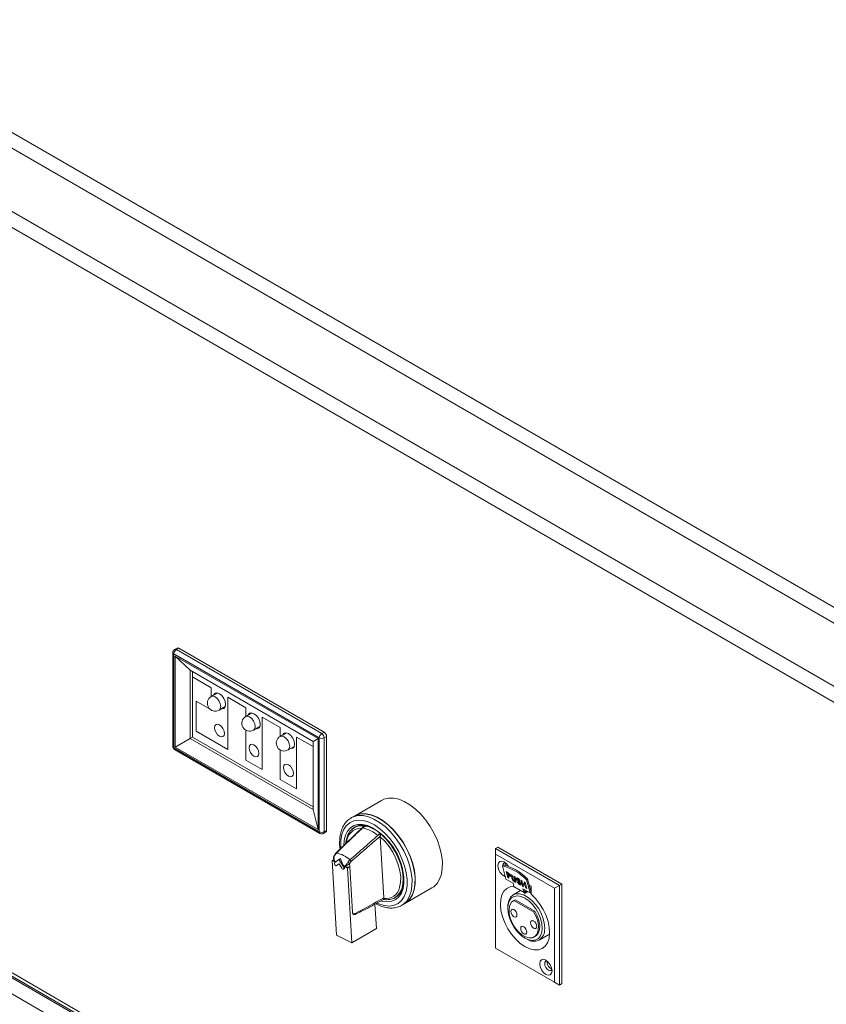
# Model space of a CAD drawing. Units: millimetres. Extents: x 5 to 415, y 5 to 292.
# Drawn here: x 292 to 308, y 238 to 256 of the extents above; entities that cross this region are included whole.
import ezdxf

# ---------------------------------------------------------------- set-up
doc = ezdxf.new("R2010")
doc.units = ezdxf.units.MM

msp = doc.modelspace()

# ---------------------------------------------------------------- linework, layer by layer
at = {"color": 7, "linetype": 'Continuous', "lineweight": 15}
for p, q in [((270.48824, 266.65448), (330.87609, 231.73998)), ((330.628, 230.36941), (268.11332, 266.51359)), ((270.31826, 266.44796), (330.51769, 231.6424)), ((330.4782, 230.15109), (267.99893, 266.2748)), ((267.99893, 252.01255), (330.4782, 215.88884)), ((268.02874, 251.9322), (330.52571, 215.79827)), ((268.11332, 251.84828), (330.628, 215.70411)), ((330.4782, 215.48578), (267.99893, 251.60949)), ((295.13616, 244.3632), (295.08898, 244.33601)), ((295.16945, 244.35988), (295.12227, 244.33268)), ((297.94861, 242.75305), (295.16945, 244.35988)), ((295.05561, 244.27825), (295.05561, 242.48186)), ((297.85426, 242.64422), (295.0751, 244.25105)), ((295.0751, 244.25105), (295.0751, 242.45466)), ((295.09865, 244.21022), (297.8307, 242.63062)), ((295.09865, 242.46826), (295.09865, 244.21022)), ((295.38322, 243.93896), (295.09865, 244.21022)), ((295.12227, 244.33268), (297.90143, 242.72585)), ((297.73844, 242.57724), (295.38322, 243.93896)), ((295.38322, 243.93896), (295.38322, 242.63249)), ((295.4286, 243.91272), (295.4286, 243.81249)), ((295.79062, 243.60318), (295.4286, 243.81249)), ((295.4286, 243.81249), (295.4286, 242.65865)), ((295.90815, 243.5034), (295.78928, 243.43488)), ((296.44992, 243.22199), (296.10319, 243.42246)), ((296.10319, 243.42246), (296.10319, 242.42124)), ((295.49987, 242.77006), (295.49987, 243.34931)), ((295.93909, 243.17497), (296.05796, 243.24349)), ((296.56761, 243.12212), (296.44874, 243.0536)), ((297.10923, 242.8408), (296.76249, 243.04127)), ((296.76249, 243.04127), (296.76249, 242.04005)), ((296.59855, 242.79369), (296.71743, 242.86221)), ((296.10319, 242.42124), (295.49987, 242.77006)), ((297.22707, 242.74084), (297.1082, 242.67232)), ((297.42211, 242.6599), (297.42211, 241.66788)), ((297.90143, 242.72585), (297.94861, 242.75305)), ((297.99571, 242.67138), (297.94854, 242.64418)), ((297.99571, 240.87499), (297.99571, 242.67138)), ((295.38322, 242.63249), (295.09865, 242.46826)), ((295.4286, 242.65865), (295.38322, 242.63249)), ((295.38322, 242.63249), (297.73844, 241.27077)), ((295.4286, 242.65865), (297.73844, 241.32317)), ((297.25802, 242.41241), (297.37689, 242.48092)), ((297.8307, 242.63062), (297.73844, 242.57724)), ((297.73844, 241.27077), (297.73844, 242.57724)), ((297.8307, 242.63062), (297.8307, 240.88867)), ((297.85426, 240.84783), (297.85426, 242.64422)), ((297.94854, 242.64418), (297.94854, 240.84779)), ((295.0751, 242.45466), (297.85426, 240.84783)), ((295.0889, 242.42414), (297.86806, 240.81731)), ((297.8307, 240.88867), (295.09865, 242.46826)), ((296.76249, 242.04005), (296.44992, 242.22077)), ((297.42211, 241.66788), (297.10923, 241.84878)), ((299.04387, 241.44794), (298.52528, 241.14902)), ((297.8307, 240.88867), (297.73844, 241.27077)), ((298.52104, 241.14658), (298.4636, 241.11347)), ((298.4636, 241.11347), (298.47214, 241.11822)), ((297.93472, 240.81727), (297.9819, 240.84446)), ((297.94854, 240.84779), (297.99571, 240.87499)), ((298.70892, 240.9545), (298.17319, 240.43656)), ((298.48837, 240.89958), (298.52712, 240.92693)), ((298.52245, 240.93158), (298.53323, 240.93815)), ((298.58035, 240.95762), (298.52712, 240.92693)), ((299.0196, 240.75355), (299.02006, 240.7622)), ((299.08802, 239.5826), (299.0196, 240.75355)), ((298.17277, 240.4364), (298.17305, 240.4367)), ((301.22222, 240.41934), (301.22229, 240.5282)), ((302.35273, 239.76572), (301.22222, 240.41934)), ((301.22222, 240.41934), (301.22222, 238.62295)), ((301.26947, 240.5554), (301.22229, 240.5282)), ((301.22229, 240.5282), (302.44701, 239.82011)), ((301.26947, 240.5554), (302.49418, 239.8473)), ((298.12942, 240.31169), (298.10273, 240.29631)), ((298.10273, 240.29631), (298.18627, 238.86671)), ((298.1497, 240.27295), (298.10273, 240.29631)), ((298.1281, 240.3342), (298.13032, 240.29625)), ((298.14924, 240.28077), (298.1497, 240.27295)), ((298.22723, 240.31461), (298.14996, 240.25658)), ((298.18551, 240.20031), (298.23187, 240.23513)), ((298.23293, 240.23345), (298.19967, 240.20847)), ((298.22723, 240.31461), (298.2629, 240.33518)), ((298.3161, 240.17394), (298.22723, 240.31461)), ((298.23187, 240.23513), (298.28519, 240.15073)), ((298.43332, 240.24256), (298.43704, 240.17891)), ((301.37335, 240.21275), (301.35512, 240.19659)), ((298.18439, 240.19956), (298.19854, 240.20772)), ((298.18551, 240.20031), (298.19967, 240.20847)), ((298.19967, 240.20847), (298.19854, 240.20772)), ((298.31328, 240.20896), (298.33025, 240.1821)), ((298.3161, 240.17394), (298.33025, 240.1821)), ((298.31729, 240.13345), (298.33145, 240.14161)), ((298.34455, 240.17603), (298.34409, 240.18385)), ((298.39151, 240.15267), (298.34455, 240.17603)), ((298.43704, 240.17891), (298.39151, 240.15267)), ((298.47504, 238.72307), (298.39151, 240.15267)), ((298.48769, 239.31201), (298.43704, 240.17891)), ((301.35512, 240.19659), (301.42309, 239.94377)), ((301.42884, 240.08423), (301.45243, 240.0706)), ((301.45944, 239.97044), (301.42884, 240.08423)), ((301.46212, 240.04774), (301.45547, 240.05159)), ((301.45547, 240.05159), (301.46175, 240.02825)), ((301.46175, 240.02825), (301.46922, 240.02392)), ((301.51943, 240.03186), (301.54057, 240.01964)), ((301.53768, 239.96397), (301.51943, 240.03186)), ((301.42309, 239.94377), (301.55989, 239.86467)), ((301.48057, 239.95821), (301.45944, 239.97044)), ((301.46724, 240.00782), (301.48057, 239.95821)), ((301.54057, 240.01964), (301.56047, 239.9456)), ((301.57658, 239.80257), (301.55989, 239.86467)), ((301.57529, 239.99956), (301.59643, 239.98734)), ((301.59446, 239.92823), (301.57529, 239.99956)), ((301.59643, 239.98734), (301.61468, 239.91946)), ((301.63941, 239.88438), (301.6551, 239.88442)), ((301.68808, 239.92151), (301.67603, 239.91667)), ((301.70815, 239.92275), (301.72928, 239.91053)), ((301.73874, 239.80895), (301.70815, 239.92275)), ((301.72928, 239.91053), (301.74105, 239.86676)), ((301.74105, 239.86676), (301.78181, 239.84319)), ((301.74654, 239.84633), (301.75988, 239.79673)), ((301.78731, 239.82277), (301.74654, 239.84633)), ((301.77005, 239.88696), (301.79119, 239.87474)), ((301.78181, 239.84319), (301.77005, 239.88696)), ((301.79119, 239.87474), (301.82178, 239.76094)), ((301.83536, 239.94562), (301.81714, 239.92947)), ((301.8851, 239.67664), (301.81714, 239.92947)), ((301.90333, 239.6928), (301.83536, 239.94562)), ((302.49418, 239.8473), (302.44701, 239.82011)), ((302.49418, 239.8473), (302.49418, 237.94204)), ((299.49075, 239.47402), (300.00935, 239.77294)), ((301.70081, 239.72149), (301.56137, 239.64112)), ((301.57658, 239.80257), (301.765, 239.69364)), ((301.58755, 239.78697), (301.77597, 239.67804)), ((301.75988, 239.79673), (301.73874, 239.80895)), ((301.7483, 239.75574), (301.8851, 239.67664)), ((301.765, 239.69364), (301.7483, 239.75574)), ((301.765, 239.69364), (301.78322, 239.70979)), ((301.78322, 239.70979), (301.77502, 239.74029)), ((301.80064, 239.77316), (301.78731, 239.82277)), ((301.82178, 239.76094), (301.80064, 239.77316)), ((301.82299, 239.71255), (301.806, 239.70276)), ((301.806, 239.70276), (301.806, 239.68099)), ((301.84185, 239.70165), (301.806, 239.68099)), ((301.86672, 239.82896), (301.90523, 239.8067)), ((301.90333, 239.6928), (301.8851, 239.67664)), ((301.90523, 239.75996), (301.88795, 239.75)), ((301.90523, 239.73818), (301.89302, 239.73114)), ((301.90523, 239.8067), (301.90523, 239.65332)), ((302.44701, 239.82011), (302.35273, 239.76572)), ((302.35273, 237.96933), (302.35273, 239.76572)), ((302.44701, 239.82011), (302.44701, 237.91485)), ((298.91943, 239.46311), (299.08412, 239.55362)), ((298.94681, 238.995), (298.91945, 239.46311)), ((299.08802, 239.5826), (299.08741, 239.56965)), ((299.2995, 239.58693), (299.3598, 239.62169)), ((299.3177, 239.59846), (299.2995, 239.58693)), ((299.42908, 239.43847), (299.48652, 239.47158)), ((301.58772, 239.54088), (301.56413, 239.52729)), ((301.57695, 239.53378), (301.60053, 239.54738)), ((301.95082, 239.31762), (301.57695, 239.53378)), ((301.60053, 239.54738), (301.58772, 239.54088)), ((301.97441, 239.33121), (301.60053, 239.54738)), ((299.44878, 239.45079), (299.42908, 239.43847)), ((301.95082, 239.31762), (301.97441, 239.33121)), ((298.94681, 238.995), (298.47504, 238.72307)), ((298.18627, 238.86671), (298.47504, 238.72307)), ((301.96364, 238.83418), (301.98723, 238.84778)), ((302.06075, 238.77474), (302.25758, 238.88819)), ((301.22222, 238.62295), (302.35273, 237.96933)), ((302.21156, 238.35041), (302.2146, 238.37235)), ((302.44701, 237.91485), (302.35273, 237.96933)), ((302.49418, 237.94204), (302.44701, 237.91485))]:
    msp.add_line(p, q, dxfattribs=at)
at = {"color": 8, "linetype": 'Continuous', "lineweight": 15}
for p, q in [((295.79062, 243.43566), (295.79062, 243.60318)), ((295.49987, 243.34931), (295.75557, 243.20148)), ((296.44992, 243.05428), (296.44992, 243.22199)), ((296.44992, 242.22077), (296.44992, 242.79301)), ((297.10923, 242.67291), (297.10923, 242.8408)), ((297.73844, 242.47701), (297.42211, 242.6599)), ((297.10923, 241.84878), (297.10923, 242.41182)), ((298.47698, 240.89462), (298.52245, 240.93158)), ((301.78127, 239.71706), (301.806, 239.70276)), ((302.16434, 239.00367), (302.16126, 238.95162))]:
    msp.add_line(p, q, dxfattribs=at)
at = {"color": 8, "linetype": 'Continuous', "lineweight": 15, "flags": 128}
for points in [[(295.78928, 243.43488), (295.82363, 243.44153), (295.86418, 243.42741), (295.90474, 243.39463), (295.93913, 243.3482), (295.9621, 243.29518), (295.97017, 243.24365), (295.9621, 243.20144), (295.93913, 243.17499), (295.93909, 243.17497)], [(296.44874, 243.0536), (296.48309, 243.06025), (296.52365, 243.04613), (296.56421, 243.01335), (296.59859, 242.96692), (296.62156, 242.9139), (296.62963, 242.86237), (296.62156, 242.82016), (296.59859, 242.79371), (296.59855, 242.79369)], [(297.1082, 242.67232), (297.14255, 242.67897), (297.18311, 242.66484), (297.22367, 242.63207), (297.25805, 242.58564), (297.28103, 242.53262), (297.28909, 242.48109), (297.28103, 242.43888), (297.25805, 242.41243), (297.25802, 242.41241)], [(298.47214, 241.11822), (298.50732, 241.13447), (298.59458, 241.15594), (298.6905, 241.15574), (298.79272, 241.13388), (298.89872, 241.0909), (299.00589, 241.02785), (299.1116, 240.94629), (299.21324, 240.84822), (299.3083, 240.73606), (299.39445, 240.61257), (299.46957, 240.48079), (299.53181, 240.34397), (299.57963, 240.20547), (299.61185, 240.06871), (299.62769, 239.93706)], [(298.26674, 240.53751), (298.2648, 240.56431), (298.26615, 240.68489), (298.28477, 240.79357), (298.32015, 240.8874), (298.37133, 240.9638), (298.4369, 241.0207), (298.51508, 241.05654), (298.60374, 241.07035), (298.70046, 241.06175), (298.80259, 241.03097), (298.90736, 240.97886), (299.01191, 240.90683), (299.11338, 240.81685), (299.20901, 240.71138), (299.29618, 240.59328), (299.37253, 240.46579), (299.43596, 240.33238), (299.48475, 240.19669), (299.51757, 240.06242), (299.53352, 239.93324), (299.53352, 239.93324)], [(298.32452, 240.57365), (298.3245, 240.5768), (298.33214, 240.68467), (298.3561, 240.78), (298.39569, 240.86006), (298.44975, 240.92252), (298.51675, 240.96561), (298.59474, 240.98807), (298.6815, 240.98926), (298.77451, 240.96915), (298.80845, 240.95702)], [(299.03877, 240.79899), (299.13482, 240.7061), (299.22326, 240.59777), (299.30103, 240.4777), (299.36547, 240.35005), (299.41435, 240.21919), (299.44599, 240.08963), (299.45931, 239.96582), (299.45384, 239.85203), (299.42978, 239.75217), (299.38795, 239.66967), (299.3298, 239.60738), (299.3177, 239.59846)], [(299.45436, 240.09921), (299.47144, 239.97843), (299.47206, 239.86543), (299.4562, 239.76346), (299.42432, 239.67545), (299.37732, 239.60394), (299.31657, 239.55097), (299.24382, 239.51808), (299.16114, 239.50621), (299.07093, 239.5157), (299.046, 239.5218)], [(299.53352, 239.93324), (299.53217, 239.81266), (299.51354, 239.70398), (299.47816, 239.61015), (299.42699, 239.53375), (299.36142, 239.47685), (299.28324, 239.44101), (299.19458, 239.4272), (299.09786, 239.4358), (298.99573, 239.46658), (298.96432, 239.48008)], [(299.62769, 239.93706), (299.62675, 239.81375), (299.60905, 239.70182), (299.57504, 239.60403), (299.52555, 239.52278), (299.46179, 239.46008), (299.44878, 239.45079)]]:
    msp.add_lwpolyline(points, dxfattribs=at)
at = {"color": 7, "linetype": 'Continuous', "lineweight": 15, "flags": 128}
for points in [[(296.0645, 243.28443), (296.05554, 243.34169), (296.03001, 243.4006), (295.99181, 243.45219), (295.94674, 243.4886), (295.90168, 243.5043), (295.86347, 243.49689), (295.83795, 243.4675), (295.83552, 243.46154)], [(295.98534, 243.20163), (295.99181, 243.20073), (296.03001, 243.20814), (296.05554, 243.23753), (296.0645, 243.28443)], [(296.72397, 242.90315), (296.715, 242.96041), (296.68947, 243.01932), (296.65127, 243.07091), (296.60621, 243.10732), (296.56114, 243.12302), (296.52294, 243.11561), (296.49741, 243.08621), (296.49498, 243.08026)], [(296.04095, 242.72939), (296.03378, 242.7752), (296.01336, 242.82232), (295.9828, 242.86359), (295.94674, 242.89273), (295.91069, 242.90528), (295.88013, 242.89935), (295.85971, 242.87584), (295.85253, 242.83832), (295.85971, 242.79251), (295.88013, 242.74539), (295.91069, 242.70411), (295.94674, 242.67498), (295.9828, 242.66243), (296.01336, 242.66835), (296.03378, 242.69187), (296.04095, 242.72939)], [(296.6448, 242.82034), (296.65127, 242.81945), (296.68947, 242.82686), (296.715, 242.85625), (296.72397, 242.90315)], [(297.38343, 242.52186), (297.37446, 242.57913), (297.34894, 242.63804), (297.31073, 242.68963), (297.26567, 242.72604), (297.2206, 242.74174), (297.1824, 242.73432), (297.15687, 242.70493), (297.15445, 242.69898)], [(296.70041, 242.3481), (296.69324, 242.39391), (296.67282, 242.44104), (296.64226, 242.48231), (296.60621, 242.51144), (296.57015, 242.524), (296.53959, 242.51807), (296.51917, 242.49456), (296.512, 242.45704), (296.51917, 242.41123), (296.53959, 242.3641), (296.57015, 242.32283), (296.60621, 242.2937), (296.64226, 242.28114), (296.67282, 242.28707), (296.69324, 242.31059), (296.70041, 242.3481)], [(297.30426, 242.43906), (297.31073, 242.43816), (297.34894, 242.44558), (297.37446, 242.47497), (297.38343, 242.52186)], [(297.35988, 241.96682), (297.3527, 242.01263), (297.33228, 242.05976), (297.30172, 242.10103), (297.26567, 242.13016), (297.22961, 242.14272), (297.19905, 242.13679), (297.17863, 242.11328), (297.17146, 242.07576), (297.17863, 242.02995), (297.19905, 241.98282), (297.22961, 241.94155), (297.26567, 241.91242), (297.30172, 241.89986), (297.33228, 241.90579), (297.3527, 241.92931), (297.35988, 241.96682)], [(299.04387, 241.44794), (299.08759, 241.46894), (299.17485, 241.49041), (299.27077, 241.49021), (299.37299, 241.46836), (299.47899, 241.42537), (299.58616, 241.36232), (299.69187, 241.28076), (299.79351, 241.18269), (299.88857, 241.07053), (299.97472, 240.94704), (300.04984, 240.81526), (300.11208, 240.67844), (300.1599, 240.53995), (300.19212, 240.40319), (300.20796, 240.27153)], [(298.52104, 241.14658), (298.56476, 241.16758), (298.65202, 241.18905), (298.74794, 241.18885), (298.85016, 241.16699), (298.95616, 241.12401), (299.06333, 241.06096), (299.16904, 240.97939), (299.27068, 240.88133), (299.36574, 240.76916), (299.45189, 240.64568), (299.52701, 240.5139), (299.58925, 240.37708), (299.63706, 240.23858), (299.66929, 240.10182), (299.68513, 239.97017)], [(298.52528, 241.14902), (298.569, 241.17002), (298.65626, 241.19149), (298.75218, 241.1913), (298.8544, 241.16944), (298.9604, 241.12645), (299.06757, 241.0634), (299.17328, 240.98184), (299.27491, 240.88377), (299.36998, 240.77161), (299.45613, 240.64812), (299.53125, 240.51634), (299.59349, 240.37952), (299.6413, 240.24103), (299.67353, 240.10427), (299.68937, 239.97261)], [(298.72962, 241.18929), (298.75335, 241.18726), (298.8551, 241.1655), (298.96062, 241.12272), (299.0673, 241.05996), (299.17252, 240.97877), (299.27369, 240.88115), (299.36832, 240.7695), (299.45408, 240.64658), (299.52885, 240.5154), (299.5908, 240.37921), (299.6384, 240.24135), (299.67048, 240.10522), (299.68624, 239.97416)], [(299.38989, 239.77807), (299.39087, 239.78127), (299.4094, 239.87629), (299.41136, 239.98301), (299.3967, 240.09803), (299.36587, 240.21768), (299.31987, 240.33815), (299.26016, 240.45559), (299.18864, 240.56627), (299.10759, 240.66666), (299.0196, 240.75355)], [(298.13919, 240.39015), (298.13921, 240.39023), (298.13921, 240.39024), (298.13978, 240.39029), (298.14111, 240.38995), (298.14316, 240.38921), (298.14589, 240.3881)], [(298.14996, 240.25658), (298.1454, 240.24999), (298.14424, 240.24013), (298.14666, 240.22849), (298.15229, 240.21684), (298.16027, 240.20695), (298.16938, 240.20034), (298.17825, 240.19801), (298.18551, 240.20031)], [(300.20796, 240.27153), (300.20702, 240.14822), (300.18932, 240.03629), (300.15531, 239.9385), (300.10582, 239.85725), (300.04207, 239.79455), (300.00935, 239.77294)], [(301.26932, 240.20158), (301.27829, 240.24848), (301.30382, 240.27787), (301.34202, 240.28528), (301.38709, 240.26958), (301.43215, 240.23317), (301.46675, 240.18767)], [(301.41151, 240.25115), (301.40722, 240.25176), (301.3843, 240.24731), (301.36898, 240.22968), (301.36364, 240.20415)], [(301.41356, 240.20445), (301.41078, 240.22873), (301.41382, 240.25067)], [(298.28519, 240.15073), (298.29317, 240.14084), (298.30229, 240.13423), (298.31115, 240.1319), (298.31842, 240.1342), (298.32298, 240.14078), (298.32414, 240.15065), (298.32172, 240.16229), (298.3161, 240.17394)], [(298.33025, 240.1821), (298.33588, 240.17045), (298.33829, 240.1588), (298.33713, 240.14894), (298.33257, 240.14236), (298.33145, 240.14161)], [(299.68513, 239.97017), (299.68419, 239.84686), (299.66649, 239.73493), (299.63248, 239.63713), (299.58299, 239.55589), (299.51923, 239.49319), (299.48652, 239.47158)], [(299.68624, 239.97416), (299.68531, 239.85142), (299.6677, 239.74), (299.63384, 239.64266), (299.58457, 239.56178), (299.52111, 239.49937), (299.48854, 239.47786)], [(299.68937, 239.97261), (299.68843, 239.8493), (299.67073, 239.73737), (299.63672, 239.63958), (299.58723, 239.55833), (299.52347, 239.49563), (299.49075, 239.47402)], [(301.90523, 239.65332), (301.99035, 239.56831), (302.06797, 239.46948), (302.13522, 239.36047), (302.18961, 239.24531), (302.22912, 239.12827), (302.25231, 239.01368), (302.2583, 238.90576), (302.24689, 238.80851), (302.21849, 238.72554), (302.17415, 238.65989), (302.11551, 238.61401), (302.04474, 238.58959), (301.96446, 238.58753), (301.87763, 238.60791), (301.78747, 238.64997), (301.69731, 238.71217), (301.61049, 238.79219), (301.5302, 238.88708), (301.45944, 238.99334), (301.4008, 239.10702), (301.35646, 239.22394), (301.32806, 239.33976), (301.31664, 239.4502), (301.32264, 239.55118), (301.34582, 239.63897), (301.38534, 239.71031), (301.43973, 239.76258), (301.50697, 239.79383), (301.57646, 239.80302)], [(301.45796, 239.39908), (301.45985, 239.45513), (301.47627, 239.53186), (301.50835, 239.59343), (301.55458, 239.63699), (301.6128, 239.66048), (301.6803, 239.66281), (301.75391, 239.64387), (301.76739, 239.63832)], [(301.806, 239.68099), (301.79909, 239.67766), (301.79236, 239.67572), (301.786, 239.67523), (301.78017, 239.67621), (301.77502, 239.67862), (301.77071, 239.6824), (301.76734, 239.68745), (301.765, 239.69364)], [(301.806, 239.70276), (301.80216, 239.70091), (301.79842, 239.69984), (301.79489, 239.69957), (301.79165, 239.70011), (301.78879, 239.70145), (301.7864, 239.70355), (301.78452, 239.70635), (301.78322, 239.70979)], [(302.1172, 239.00369), (302.10894, 239.09326), (302.08455, 239.1879), (302.04527, 239.28287), (301.99306, 239.37339), (301.93054, 239.45493), (301.86085, 239.52341), (301.78747, 239.57539), (301.7141, 239.60825), (301.64441, 239.62037), (301.58189, 239.61111), (301.52968, 239.58096), (301.4904, 239.53143), (301.46601, 239.46499), (301.45774, 239.38497), (301.46601, 239.2954), (301.4904, 239.20076), (301.52968, 239.1058), (301.58189, 239.01528), (301.64441, 238.93373), (301.7141, 238.86526), (301.78747, 238.81328), (301.86085, 238.78041), (301.93054, 238.7683), (301.99306, 238.77755), (302.04527, 238.8077), (302.08455, 238.85724), (302.10894, 238.92368), (302.1172, 239.00369)], [(301.57695, 239.53378), (301.52958, 239.49885), (301.49733, 239.44341), (301.48226, 239.37104), (301.48535, 239.28639), (301.5064, 239.19493), (301.54406, 239.10255), (301.59589, 239.01522), (301.65855, 238.93856), (301.728, 238.87751), (301.79977, 238.83602), (301.86922, 238.81675), (301.93188, 238.82095), (301.98371, 238.84836), (302.02137, 238.89719), (302.04242, 238.96431), (302.04551, 239.04538), (302.03044, 239.13518), (301.99819, 239.22792), (301.95082, 239.31762)], [(301.63435, 239.25563), (301.62987, 239.28426), (301.6171, 239.31372), (301.598, 239.33951), (301.57547, 239.35772), (301.55293, 239.36557), (301.53383, 239.36186), (301.52107, 239.34717), (301.51659, 239.32372), (301.52107, 239.29509), (301.53383, 239.26563), (301.55293, 239.23984), (301.57547, 239.22163), (301.598, 239.21378), (301.6171, 239.21749), (301.62987, 239.23218), (301.63435, 239.25563)], [(301.98723, 238.84778), (302.0073, 238.86195), (302.04495, 238.91079), (302.06601, 238.97791), (302.0691, 239.05898), (302.05403, 239.14878), (302.02178, 239.24152), (301.97441, 239.33121)], [(302.01118, 239.03776), (302.0067, 239.06639), (301.99394, 239.09584), (301.97484, 239.12164), (301.9523, 239.13984), (301.92977, 239.14769), (301.91067, 239.14399), (301.8979, 239.12929), (301.89342, 239.10584), (301.8979, 239.07721), (301.91067, 239.04776), (301.92977, 239.02196), (301.9523, 239.00375), (301.97484, 238.99591), (301.99394, 238.99961), (302.0067, 239.01431), (302.01118, 239.03776)], [(301.82277, 238.92895), (301.81828, 238.95758), (301.80552, 238.98704), (301.78642, 239.01283), (301.76388, 239.03104), (301.74135, 239.03889), (301.72225, 239.03518), (301.70949, 239.02048), (301.705, 238.99704), (301.70949, 238.9684), (301.72225, 238.93895), (301.74135, 238.91315), (301.76388, 238.89495), (301.78642, 238.8871), (301.80552, 238.89081), (301.81828, 238.9055), (301.82277, 238.92895)], [(302.0701, 238.32326), (302.07906, 238.37015), (302.10459, 238.39955), (302.1428, 238.40696), (302.18786, 238.39126), (302.23293, 238.35485), (302.27113, 238.30326), (302.29666, 238.24435), (302.30562, 238.18709), (302.29666, 238.14019), (302.27113, 238.1108), (302.23293, 238.10339), (302.18786, 238.11908), (302.1428, 238.1555), (302.10459, 238.20709), (302.07906, 238.266), (302.0701, 238.32326)], [(302.21229, 238.37282), (302.208, 238.37344), (302.18508, 238.36899), (302.16976, 238.35135), (302.16438, 238.32322)], [(302.16438, 238.32322), (302.16976, 238.28886), (302.18508, 238.25351), (302.208, 238.22256), (302.23504, 238.20071), (302.26208, 238.19129), (302.285, 238.19574), (302.30032, 238.21338), (302.30138, 238.21591)]]:
    msp.add_lwpolyline(points, dxfattribs=at)
at = {"color": 7, "linetype": 'Continuous', "lineweight": 15}
for centre, radius, start, end in [((295.14992, 244.33266), 0.03349, 54.33657, 114.26494), ((295.12227, 244.27825), 0.06667, 119.959395, 180), ((295.17738, 244.24639), 0.10239, 122.560476, 177.388958), ((295.86418, 243.30493), 0.15, 119.959395, 299.959395), ((296.52365, 242.92364), 0.15, 119.959395, 299.959395), ((297.18311, 242.54236), 0.15, 119.959395, 299.959395), ((297.95654, 242.63956), 0.10239, 122.560476, 177.388958), ((297.84612, 242.63953), 0.10252, 2.599918, 57.349497), ((297.8933, 242.66672), 0.10252, 2.599918, 57.349497), ((295.12227, 242.48186), 0.06667, 180, 239.964743), ((297.90144, 242.73518), 0.10247, 242.584375, 297.365053), ((297.90144, 240.93879), 0.10247, 242.584375, 297.365053), ((297.90143, 240.87503), 0.06667, 239.964743, 299.959395), ((297.96402, 240.87094), 0.03195, 304.035447, 7.27175), ((298.55322, 240.29406), 0.64158, 48.778066, 78.329798), ((298.59536, 240.32323), 0.65027, 50.595041, 76.512823), ((298.2647, 239.87551), 1.2105, 10.649592, 63.308373), ((298.11053, 239.97198), 0.47201, 45.735477, 81.372386), ((298.16011, 240.30132), 0.03022, 189.646251, 249.838981), ((298.12591, 240.04996), 0.23199, 76.80399, 84.229704), ((297.91144, 239.37157), 1.01537, 59.070897, 61.280662), ((298.39477, 240.25237), 0.07325, 21.63056, 51.886605), ((301.12428, 239.24885), 0.99556, 44.417601, 75.511885), ((297.98966, 239.7805), 0.53694, 48.693717, 52.936615), ((298.38769, 240.27695), 0.10976, 246.854578, 296.718585), ((301.51007, 240.20595), 0.24078, 181.039982, 245.883106), ((301.10605, 239.2327), 0.99556, 44.417601, 75.511885), ((299.10881, 239.89025), 0.36312, 299.320492, 0.200406), ((301.60025, 239.80756), 0.02419, 191.90768, 238.342549), ((298.48153, 239.27709), 0.05847, 350.570659, 4.180235), ((301.95173, 238.96084), 0.20973, 235.876847, 357.481333), ((302.35424, 238.35234), 0.1427, 180.776494, 247.995626)]:
    msp.add_arc(centre, radius, start, end, dxfattribs=at)
at = {"color": 8, "linetype": 'Continuous', "lineweight": 15}
for centre, radius, start, end in [((295.08894, 244.28156), 0.0335, 185.67739, 245.584058), ((295.10274, 244.30547), 0.03349, 54.33657, 114.26494), ((295.08894, 242.48517), 0.0335, 185.67739, 245.584058), ((295.10848, 242.45138), 0.03355, 174.390252, 234.29249), ((298.66843, 240.67431), 0.28946, 80.720398, 119.220592), ((297.88764, 240.84455), 0.03355, 174.390252, 234.29249), ((297.91588, 240.84418), 0.03285, 304.995068, 6.31213), ((298.66791, 240.62401), 0.29489, 90.746623, 177.612404), ((298.17905, 240.42978), 0.00916, 75.599189, 130.945361), ((299.12118, 239.84435), 0.27677, 262.991376, 346.144093), ((301.41484, 238.97634), 0.75, 2.088195, 61.961532)]:
    msp.add_arc(centre, radius, start, end, dxfattribs=at)
at = {"color": 7, "linetype": 'Continuous', "lineweight": 15}
msp.add_ellipse((295.55847, 238.27275), major_axis=(14.81605, 8.0145), ratio=0.03209397, start_param=4.89760851, end_param=4.93553045, dxfattribs=at)
for points, knots in [([(298.47473, 241.11658), (298.46201, 241.1104), (298.42292, 241.0914), (298.36927, 241.04001), (298.31547, 240.96595), (298.2762, 240.87659), (298.25089, 240.77448), (298.24214, 240.66052), (298.24338, 240.57244), (298.25207, 240.52193), (298.25341, 240.51412)], [0, 0, 0, 0, 0.0702763, 0.21603945, 0.36202314, 0.51047289, 0.66215858, 0.81629645, 0.97159895, 1, 1, 1, 1]), ([(298.52351, 240.9319), (298.52403, 240.93234), (298.54254, 240.94825), (298.58871, 240.96358), (298.66221, 240.97485), (298.74002, 240.96724), (298.79395, 240.94782), (298.81832, 240.93904)], [0, 0, 0, 0, 0.00747198, 0.26825876, 0.53067211, 0.78785981, 1, 1, 1, 1]), ([(298.68299, 240.92238), (298.60293, 240.84524), (298.43574, 240.68417), (298.26849, 240.52276), (298.18133, 240.43865)], [0, 0, 0, 0, 0.47886493, 1, 1, 1, 1]), ([(298.48631, 240.89585), (298.4814, 240.89243), (298.45549, 240.87435), (298.42028, 240.82476), (298.38397, 240.7482), (298.36455, 240.67797), (298.36218, 240.63139), (298.36154, 240.61865)], [0, 0, 0, 0, 0.063888164, 0.337414284, 0.61360284, 0.894342303, 1, 1, 1, 1]), ([(298.43998, 240.31), (298.53301, 240.39119), (298.71152, 240.54699), (298.89036, 240.70227), (298.976, 240.77663)], [0, 0, 0, 0, 0.52113507, 1, 1, 1, 1]), ([(298.68299, 240.92238), (298.68323, 240.92253), (298.70192, 240.93482), (298.72372, 240.94617), (298.74517, 240.95482), (298.74702, 240.95557)], [0, 0, 0, 0, 0.01135731, 0.91480443, 1, 1, 1, 1]), ([(298.7151, 240.95998), (298.71202, 240.95743), (298.70734, 240.95358), (298.70363, 240.94893), (298.70282, 240.94642), (298.70358, 240.945), (298.7048, 240.94447), (298.70642, 240.94416), (298.70893, 240.94409), (298.71453, 240.94486), (298.728, 240.94824), (298.73884, 240.95242), (298.74702, 240.95557)], [0, 0, 0, 0, 0.21114161, 0.32005834, 0.39452338, 0.43908125, 0.47591284, 0.48285685, 0.52614705, 0.58130131, 0.68388847, 1, 1, 1, 1]), ([(299.00815, 240.82568), (298.99729, 240.81061), (298.9863, 240.79536), (298.97612, 240.77684), (298.976, 240.77663)], [0, 0, 0, 0, 0.98863444, 1, 1, 1, 1]), ([(299.00815, 240.82568), (299.00452, 240.82105), (298.99906, 240.81409), (298.99663, 240.80484), (298.99808, 240.80018), (298.99948, 240.79849), (299.00107, 240.79715), (299.00312, 240.79596), (299.0075, 240.79469), (299.01709, 240.79405), (299.0279, 240.79595), (299.03601, 240.79822), (299.03877, 240.79899)], [0, 0, 0, 0, 0.28423405, 0.42733737, 0.47664032, 0.51401651, 0.51742816, 0.55786951, 0.59800698, 0.67413634, 0.88903372, 1, 1, 1, 1]), ([(299.02006, 240.7622), (299.0207, 240.76613), (299.02197, 240.77397), (299.02469, 240.78473), (299.02898, 240.79298), (299.03402, 240.79731), (299.03757, 240.79856), (299.03877, 240.79899)], [0, 0, 0, 0, 0.27008306, 0.53862499, 0.72172352, 0.90659189, 1, 1, 1, 1]), ([(299.02006, 240.7622), (299.01976, 240.76193), (298.92731, 240.68196), (298.74152, 240.52118), (298.55615, 240.36033), (298.46286, 240.27937)], [0, 0, 0, 0, 0.001663049, 0.497523094, 1, 1, 1, 1]), ([(298.1737, 240.43557), (298.16538, 240.42757), (298.15186, 240.41458), (298.14341, 240.39657), (298.14017, 240.38964)], [0, 0, 0, 0, 0.61583322, 1, 1, 1, 1]), ([(298.14589, 240.3881), (298.14925, 240.39464), (298.15909, 240.41378), (298.1725, 240.42878), (298.18133, 240.43865)], [0, 0, 0, 0, 0.34145777, 1, 1, 1, 1]), ([(298.13998, 240.38983), (298.1379, 240.38607), (298.13044, 240.3726), (298.12657, 240.35302), (298.12869, 240.33841), (298.12922, 240.33478)], [0, 0, 0, 0, 0.226001348, 0.807673638, 1, 1, 1, 1]), ([(298.14924, 240.28077), (298.14916, 240.28095), (298.14906, 240.28117), (298.14893, 240.28147), (298.14858, 240.28228), (298.14732, 240.28527), (298.14229, 240.29811), (298.13579, 240.32332), (298.13464, 240.35746), (298.14246, 240.37877), (298.14589, 240.3881)], [0, 0, 0, 0, 0.005529435, 0.006372641, 0.009198922, 0.029487657, 0.09543338, 0.385474656, 0.730899474, 1, 1, 1, 1]), ([(298.31328, 240.20896), (298.29687, 240.23713), (298.27315, 240.27783), (298.26532, 240.32167), (298.2629, 240.33518)], [0, 0, 0, 0, 0.69200057, 1, 1, 1, 1]), ([(298.39935, 240.26203), (298.39378, 240.25377), (298.38105, 240.23489), (298.36193, 240.21083), (298.35049, 240.19455), (298.34567, 240.18661), (298.34461, 240.18477), (298.34434, 240.18428), (298.34423, 240.18409), (298.34416, 240.18396), (298.34409, 240.18385)], [0, 0, 0, 0, 0.26910053, 0.61452534, 0.90456662, 0.97051234, 0.99080108, 0.99362736, 0.99447057, 1, 1, 1, 1]), ([(298.43332, 240.24256), (298.42675, 240.2359), (298.41872, 240.22776), (298.4009, 240.21407), (298.3875, 240.20548), (298.36773, 240.19451), (298.35632, 240.18911), (298.34818, 240.18558), (298.34656, 240.18489), (298.34559, 240.18448), (298.34497, 240.18421), (298.34461, 240.18406), (298.34432, 240.18394), (298.34419, 240.18389), (298.34409, 240.18385)], [0, 0, 0, 0, 0.23260635, 0.28404503, 0.55426418, 0.6277819, 0.90918824, 0.94431869, 0.96581324, 0.97899996, 0.98709792, 0.99386118, 0.99545374, 1, 1, 1, 1]), ([(298.43998, 240.31), (298.42998, 240.30042), (298.41509, 240.28614), (298.40325, 240.268), (298.39935, 240.26203)], [0, 0, 0, 0, 0.670967902, 1, 1, 1, 1]), ([(298.46286, 240.27937), (298.45548, 240.27206), (298.44446, 240.26115), (298.43609, 240.24717), (298.43332, 240.24256)], [0, 0, 0, 0, 0.66998424, 1, 1, 1, 1]), ([(299.44528, 240.10615), (299.44888, 240.08649), (299.45934, 240.02933), (299.46626, 239.95733), (299.46259, 239.91047), (299.46146, 239.89604)], [0, 0, 0, 0, 0.26615007, 0.77406864, 1, 1, 1, 1]), ([(301.45243, 240.0706), (301.45853, 240.06703), (301.47064, 240.05995), (301.48888, 240.04492), (301.502, 240.02638), (301.50532, 240.01664), (301.50698, 240.01176)], [0, 0, 0, 0, 0.28182192, 0.56019992, 0.77968098, 1, 1, 1, 1]), ([(301.47771, 240.03682), (301.47476, 240.03922), (301.46948, 240.04351), (301.46438, 240.04644), (301.46212, 240.04774)], [0, 0, 0, 0, 0.55852552, 1, 1, 1, 1]), ([(301.46922, 240.02392), (301.47376, 240.02119), (301.47944, 240.01778), (301.48438, 240.01762), (301.48595, 240.01874), (301.4865, 240.02093), (301.48606, 240.02298), (301.48584, 240.024)], [0, 0, 0, 0, 0.49935633, 0.62454054, 0.74968893, 0.87479294, 1, 1, 1, 1]), ([(301.48584, 240.024), (301.48548, 240.02512), (301.48476, 240.02736), (301.48224, 240.03194), (301.47942, 240.03497), (301.47771, 240.03682)], [0, 0, 0, 0, 0.28113898, 0.56169487, 1, 1, 1, 1]), ([(301.49076, 239.99568), (301.48648, 239.99763), (301.47882, 240.00112), (301.47078, 240.00577), (301.46724, 240.00782)], [0, 0, 0, 0, 0.55960662, 1, 1, 1, 1]), ([(301.50698, 240.01176), (301.50772, 240.00805), (301.5092, 240.00064), (301.50545, 239.99491), (301.49888, 239.99352), (301.49347, 239.99496), (301.49076, 239.99568)], [0, 0, 0, 0, 0.27994354, 0.55925056, 0.77954168, 1, 1, 1, 1]), ([(301.58937, 239.89284), (301.58473, 239.89582), (301.57544, 239.90175), (301.56153, 239.91542), (301.54442, 239.93804), (301.54046, 239.95328), (301.53768, 239.96397)], [0, 0, 0, 0, 0.18717236, 0.37404305, 0.56063998, 1, 1, 1, 1]), ([(301.56047, 239.9456), (301.56128, 239.94262), (301.56288, 239.93672), (301.56789, 239.92688), (301.57599, 239.91834), (301.58093, 239.91514), (301.58341, 239.91354)], [0, 0, 0, 0, 0.28190603, 0.55980185, 0.77944248, 1, 1, 1, 1]), ([(301.58341, 239.91354), (301.58637, 239.9121), (301.59082, 239.90992), (301.59494, 239.91041), (301.59881, 239.91405), (301.59639, 239.92193), (301.59446, 239.92823)], [0, 0, 0, 0, 0.24964662, 0.37533143, 0.50082767, 1, 1, 1, 1]), ([(301.61468, 239.91946), (301.61663, 239.91273), (301.6205, 239.89938), (301.617, 239.88679), (301.6052, 239.88472), (301.59466, 239.89013), (301.58937, 239.89284)], [0, 0, 0, 0, 0.28188845, 0.559865316, 0.779576384, 1, 1, 1, 1]), ([(301.62756, 239.94743), (301.62695, 239.95145), (301.62574, 239.95947), (301.63175, 239.96394), (301.64033, 239.96376), (301.64724, 239.9602), (301.6507, 239.95843)], [0, 0, 0, 0, 0.27938994, 0.55914543, 0.77944984, 1, 1, 1, 1]), ([(301.66797, 239.89034), (301.65881, 239.90076), (301.64605, 239.91528), (301.63208, 239.93538), (301.62906, 239.94342), (301.62756, 239.94743)], [0, 0, 0, 0, 0.56085052, 0.78070321, 1, 1, 1, 1]), ([(301.68303, 239.8387), (301.6785, 239.8416), (301.66945, 239.84739), (301.65305, 239.86346), (301.64458, 239.87645), (301.63941, 239.88438)], [0, 0, 0, 0, 0.28046011, 0.56039914, 1, 1, 1, 1]), ([(301.65596, 239.93814), (301.6547, 239.93879), (301.65219, 239.9401), (301.64964, 239.94001), (301.64807, 239.93885), (301.64831, 239.93708), (301.64843, 239.93619)], [0, 0, 0, 0, 0.28032042, 0.56011907, 0.78052745, 1, 1, 1, 1]), ([(301.64843, 239.93619), (301.64885, 239.93502), (301.6496, 239.93292), (301.65116, 239.93063), (301.65185, 239.92961)], [0, 0, 0, 0, 0.5592384, 1, 1, 1, 1]), ([(301.6507, 239.95843), (301.65442, 239.956), (301.66187, 239.95115), (301.67516, 239.93821), (301.68318, 239.92785), (301.68808, 239.92151)], [0, 0, 0, 0, 0.27986108, 0.55964478, 1, 1, 1, 1]), ([(301.65185, 239.92961), (301.65548, 239.92509), (301.66197, 239.91702), (301.66879, 239.90915), (301.67179, 239.90569)], [0, 0, 0, 0, 0.5597674, 1, 1, 1, 1]), ([(301.6551, 239.88442), (301.65874, 239.87897), (301.66383, 239.87137), (301.67249, 239.86255), (301.67637, 239.85996), (301.67831, 239.85867)], [0, 0, 0, 0, 0.55940691, 0.77986871, 1, 1, 1, 1]), ([(301.67603, 239.91667), (301.67274, 239.92121), (301.66814, 239.92754), (301.66085, 239.93485), (301.65759, 239.93704), (301.65596, 239.93814)], [0, 0, 0, 0, 0.55980027, 0.780116856, 1, 1, 1, 1]), ([(301.68886, 239.86168), (301.68829, 239.86323), (301.68714, 239.86634), (301.68336, 239.872), (301.67865, 239.87787), (301.67337, 239.88415), (301.66977, 239.88827), (301.66797, 239.89034)], [0, 0, 0, 0, 0.16948269, 0.33929482, 0.55940471, 0.77969962, 1, 1, 1, 1]), ([(301.67179, 239.90569), (301.67532, 239.90163), (301.68163, 239.89438), (301.68778, 239.88702), (301.69049, 239.88378)], [0, 0, 0, 0, 0.56004506, 1, 1, 1, 1]), ([(301.67831, 239.85867), (301.68009, 239.85777), (301.68365, 239.85596), (301.68724, 239.85616), (301.6894, 239.85788), (301.68904, 239.86041), (301.68886, 239.86168)], [0, 0, 0, 0, 0.28034496, 0.56019465, 0.78043473, 1, 1, 1, 1]), ([(301.70968, 239.85065), (301.71045, 239.84601), (301.712, 239.83674), (301.7052, 239.83147), (301.69488, 239.8325), (301.68698, 239.83663), (301.68303, 239.8387)], [0, 0, 0, 0, 0.27962043, 0.55895831, 0.77922348, 1, 1, 1, 1]), ([(301.69049, 239.88378), (301.69547, 239.87733), (301.70435, 239.8658), (301.70805, 239.85527), (301.70968, 239.85065)], [0, 0, 0, 0, 0.5602086, 1, 1, 1, 1]), ([(298.91945, 239.46311), (298.91658, 239.46155), (298.88222, 239.44279), (298.78484, 239.3903), (298.66093, 239.3239), (298.56854, 239.2811), (298.53921, 239.26751)], [0, 0, 0, 0, 0.02266278, 0.27130332, 0.76862162, 1, 1, 1, 1]), ([(298.93621, 239.47234), (298.94694, 239.466), (298.99251, 239.43906), (299.07361, 239.4099), (299.17675, 239.38713), (299.27583, 239.38592), (299.36598, 239.40724), (299.42504, 239.43097), (299.44949, 239.45172), (299.45116, 239.45313)], [0, 0, 0, 0, 0.058363585, 0.247948324, 0.437241571, 0.62457053, 0.807977072, 0.986887424, 1, 1, 1, 1]), ([(299.08325, 239.55409), (299.09039, 239.55276), (299.12714, 239.54596), (299.1902, 239.54797), (299.26309, 239.5646), (299.30159, 239.59006), (299.31812, 239.60098)], [0, 0, 0, 0, 0.08119055, 0.41757069, 0.74994818, 1, 1, 1, 1]), ([(299.08741, 239.56965), (299.08691, 239.56652), (299.08575, 239.55915), (299.08486, 239.55368), (299.08378, 239.5542), (299.08332, 239.55443)], [0, 0, 0, 0, 0.296872351, 0.697513762, 1, 1, 1, 1]), ([(298.48769, 239.31201), (298.48826, 239.30743), (298.48959, 239.29675), (298.49679, 239.28397), (298.50862, 239.27594), (298.52359, 239.27432), (298.53443, 239.27901), (298.53984, 239.28135)], [0, 0, 0, 0, 0.15995906, 0.37297305, 0.58257365, 0.79127495, 1, 1, 1, 1]), ([(298.53921, 239.26751), (298.53312, 239.26563), (298.52093, 239.26185), (298.50521, 239.26659), (298.49385, 239.27852), (298.48865, 239.29501), (298.48797, 239.30701), (298.48769, 239.31201)], [0, 0, 0, 0, 0.21593575, 0.43205072, 0.64346091, 0.85153084, 1, 1, 1, 1])]:
    msp.add_open_spline(points, degree=3, knots=knots, dxfattribs=at)
at = {"color": 8, "linetype": 'Continuous', "lineweight": 15}
msp.add_open_spline([(298.12911, 240.33477), (298.12887, 240.33242), (298.12834, 240.32736), (298.13207, 240.31193), (298.13775, 240.29782), (298.14506, 240.28661), (298.14663, 240.28433), (298.14762, 240.28295), (298.14828, 240.28205), (298.14867, 240.28152), (298.14898, 240.28111), (298.14913, 240.28091), (298.14924, 240.28077)], degree=3, knots=[0, 0, 0, 0, 0.12505803, 0.26936714, 0.82174414, 0.89070227, 0.93289426, 0.95877869, 0.9746743, 0.98795, 0.99107608, 1, 1, 1, 1], dxfattribs=at)

doc.saveas('drawing.dxf')
